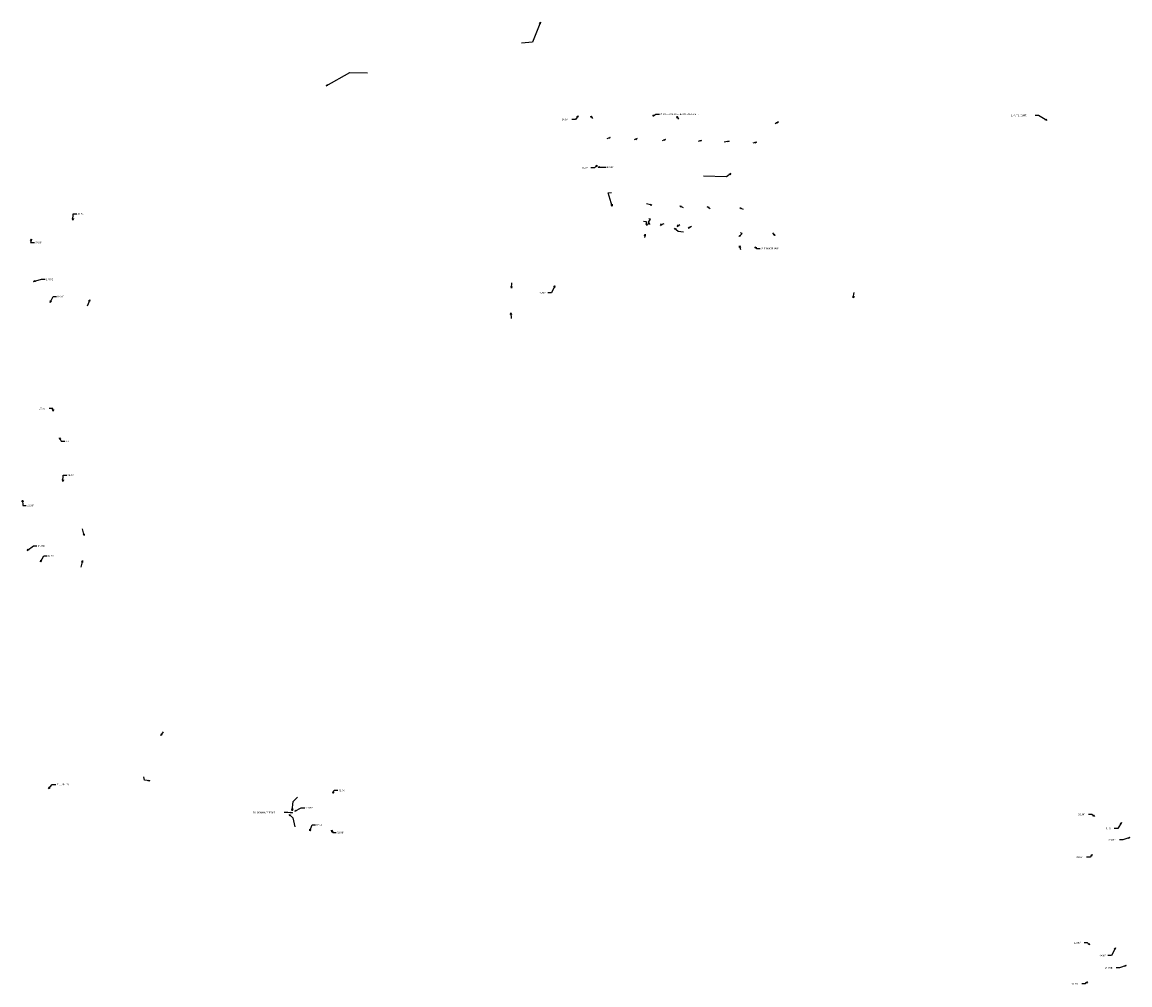
# Model space of a CAD drawing. Extents: x 936224 to 1882595, y 7252361 to 14515484.
# Drawn here: x 1872674 to 1877696, y 14506233 to 14510596 of the extents above; entities that cross this region are included whole.
import ezdxf
from ezdxf.enums import TextEntityAlignment as Align

# ---------------------------------------------------------------- set-up
doc = ezdxf.new("R2010")
doc.units = 0
doc.layers.add('11', color=7, linetype='CONTINUOUS')
doc.layers.add('22', color=7, linetype='CONTINUOUS')
doc.styles.add('ROMANS', font='ROMANS', dxfattribs={"height": 0.2})

# ---------------------------------------------------------------- blocks, each defined once
blk = doc.blocks.new('*D83')
at = {"layer": '11', "color": 2, "linetype": 'CONTINUOUS'}
for p, q in [((937585.842, 7255069.772), (937569.842, 7255069.772)), ((937597.147, 7255085.61), (937585.842, 7255069.772))]:
    blk.add_line(p, q, dxfattribs=at)
blk.add_lwpolyline([(937590.871, 7255080.261), (937597.147, 7255085.61), (937594.127, 7255077.937)], dxfattribs=at)
at = {"layer": '11', "color": 2, "linetype": 'CONTINUOUS', "style": 'ROMANS'}
blk.add_text("14.14'", height=8, dxfattribs=at).set_placement((937523.176, 7255069.772), align=Align.MIDDLE_LEFT)
blk = doc.blocks.new('*D84')
at = {"layer": '11', "color": 2, "linetype": 'CONTINUOUS'}
for p, q in [((936451.952, 7254849.407), (936453.789, 7254877.67)), ((936453.789, 7254877.67), (936469.789, 7254877.67))]:
    blk.add_line(p, q, dxfattribs=at)
blk.add_lwpolyline([(936454.467, 7254857.26), (936451.952, 7254849.407), (936450.475, 7254857.52)], dxfattribs=at)
at = {"layer": '11', "color": 2, "linetype": 'CONTINUOUS', "style": 'ROMANS'}
blk.add_text("29.61'", height=8, dxfattribs=at).set_placement((936473.789, 7254877.67), align=Align.MIDDLE_LEFT)
blk = doc.blocks.new('*D85')
at = {"layer": '11', "color": 2, "linetype": 'CONTINUOUS'}
blk.add_line((936355.396, 7254791.227), (936371.396, 7254791.227), dxfattribs=at)
for points in [[(936358.208, 7254806.459), (936353.542, 7254791.287), (936355.396, 7254791.227)], [(936353.945, 7254799.4), (936358.208, 7254806.459), (936357.768, 7254798.225)]]:
    blk.add_lwpolyline(points, dxfattribs=at)
at = {"layer": '11', "color": 2, "linetype": 'CONTINUOUS', "style": 'ROMANS'}
blk.add_text("22.99'", height=8, dxfattribs=at).set_placement((936375.396, 7254791.227), align=Align.MIDDLE_LEFT)
blk = doc.blocks.new('*D86')
at = {"layer": '11', "color": 2, "linetype": 'CONTINUOUS'}
for p, q in [((936400.929, 7254663.008), (936413.88, 7254690.449)), ((936413.88, 7254690.449), (936429.88, 7254690.449))]:
    blk.add_line(p, q, dxfattribs=at)
blk.add_lwpolyline([(936406.152, 7254669.389), (936400.929, 7254663.008), (936402.535, 7254671.096)], dxfattribs=at)
at = {"layer": '11', "color": 2, "linetype": 'CONTINUOUS', "style": 'ROMANS'}
blk.add_text("R=50'", height=8, dxfattribs=at).set_placement((936433.88, 7254690.449), align=Align.MIDDLE_LEFT)
blk = doc.blocks.new('*D87')
at = {"layer": '11', "color": 2, "linetype": 'CONTINUOUS'}
for p, q in [((937544.813, 7254700.496), (937528.93, 7254668.506)), ((937528.93, 7254668.506), (937512.93, 7254668.506))]:
    blk.add_line(p, q, dxfattribs=at)
blk.add_lwpolyline([(937539.464, 7254694.22), (937544.813, 7254700.496), (937543.047, 7254692.441)], dxfattribs=at)
at = {"layer": '11', "color": 2, "linetype": 'CONTINUOUS', "style": 'ROMANS'}
blk.add_text("R=50'", height=8, dxfattribs=at).set_placement((937474.264, 7254668.506), align=Align.MIDDLE_LEFT)
blk = doc.blocks.new('*D88')
at = {"layer": '11', "color": 2, "linetype": 'CONTINUOUS'}
blk.add_line((937446.25, 7254695.314), (937447.475, 7254718.955), dxfattribs=at)
blk.add_lwpolyline([(937448.661, 7254703.2), (937446.25, 7254695.314), (937444.667, 7254703.407)], dxfattribs=at)
blk = doc.blocks.new('*D89')
at = {"layer": '11', "color": 2, "linetype": 'CONTINUOUS'}
blk.add_line((937444.922, 7254639.638), (937445.94, 7254613.604), dxfattribs=at)
blk.add_lwpolyline([(937443.236, 7254631.566), (937444.922, 7254639.638), (937447.233, 7254631.722)], dxfattribs=at)
blk = doc.blocks.new('*D90')
at = {"layer": '11', "color": 2, "linetype": 'CONTINUOUS'}
blk.add_line((936490.231, 7254668.981), (936479.09, 7254640.088), dxfattribs=at)
blk.add_lwpolyline([(936485.487, 7254662.236), (936490.231, 7254668.981), (936489.219, 7254660.797)], dxfattribs=at)
blk = doc.blocks.new('*D91')
at = {"layer": '11', "color": 2, "linetype": 'CONTINUOUS'}
for p, q in [((936405.404, 7254429.463), (936389.404, 7254429.463)), ((936407.768, 7254416.386), (936405.404, 7254429.463))]:
    blk.add_line(p, q, dxfattribs=at)
blk.add_lwpolyline([(936408.313, 7254424.614), (936407.768, 7254416.386), (936404.377, 7254423.903)], dxfattribs=at)
at = {"layer": '11', "color": 2, "linetype": 'CONTINUOUS', "style": 'ROMANS'}
blk.add_text("17.88'", height=8, dxfattribs=at).set_placement((936342.738, 7254429.463), align=Align.MIDDLE_LEFT)
blk = doc.blocks.new('*D92')
at = {"layer": '11', "color": 2, "linetype": 'CONTINUOUS'}
for p, q in [((936421.605, 7254356.043), (936429.952, 7254341.38)), ((936429.952, 7254341.38), (936445.952, 7254341.38))]:
    blk.add_line(p, q, dxfattribs=at)
blk.add_lwpolyline([(936423.825, 7254348.101), (936421.605, 7254356.043), (936427.301, 7254350.08)], dxfattribs=at)
at = {"layer": '11', "color": 2, "linetype": 'CONTINUOUS', "style": 'ROMANS'}
blk.add_text("6.6'", height=8, dxfattribs=at).set_placement((936449.952, 7254341.38), align=Align.MIDDLE_LEFT)
blk = doc.blocks.new('*D93')
at = {"layer": '11', "color": 2, "linetype": 'CONTINUOUS'}
for p, q in [((936429.483, 7254257.345), (936430.933, 7254285.728)), ((936430.933, 7254285.728), (936446.933, 7254285.728))]:
    blk.add_line(p, q, dxfattribs=at)
blk.add_lwpolyline([(936431.889, 7254265.233), (936429.483, 7254257.345), (936427.894, 7254265.437)], dxfattribs=at)
at = {"layer": '11', "color": 2, "linetype": 'CONTINUOUS', "style": 'ROMANS'}
blk.add_text("34.33'", height=8, dxfattribs=at).set_placement((936450.933, 7254285.728), align=Align.MIDDLE_LEFT)
blk = doc.blocks.new('*D94')
at = {"layer": '11', "color": 2, "linetype": 'CONTINUOUS'}
for p, q in [((936338.061, 7254215.229), (936338.874, 7254190.528)), ((936338.874, 7254190.528), (936354.874, 7254190.528))]:
    blk.add_line(p, q, dxfattribs=at)
blk.add_lwpolyline([(936336.325, 7254207.168), (936338.061, 7254215.229), (936340.323, 7254207.299)], dxfattribs=at)
at = {"layer": '11', "color": 2, "linetype": 'CONTINUOUS', "style": 'ROMANS'}
blk.add_text("22.99'", height=8, dxfattribs=at).set_placement((936358.874, 7254190.528), align=Align.MIDDLE_LEFT)
blk = doc.blocks.new('*D95')
at = {"layer": '11', "color": 2, "linetype": 'CONTINUOUS'}
blk.add_line((936478.069, 7254134.55), (936469.43, 7254165.94), dxfattribs=at)
blk.add_lwpolyline([(936477.875, 7254142.794), (936478.069, 7254134.55), (936474.018, 7254141.733)], dxfattribs=at)
blk = doc.blocks.new('*D96')
at = {"layer": '11', "color": 2, "linetype": 'CONTINUOUS'}
blk.add_line((936474.099, 7254077.817), (936466.706, 7254048.017), dxfattribs=at)
blk.add_lwpolyline([(936470.232, 7254070.534), (936474.099, 7254077.817), (936474.114, 7254069.571)], dxfattribs=at)
blk = doc.blocks.new('*D97')
at = {"layer": '11', "color": 2, "linetype": 'CONTINUOUS'}
for p, q in [((936378.443, 7254075.001), (936393.784, 7254101.864)), ((936393.784, 7254101.864), (936409.784, 7254101.864))]:
    blk.add_line(p, q, dxfattribs=at)
blk.add_lwpolyline([(936384.147, 7254080.956), (936378.443, 7254075.001), (936380.674, 7254082.94)], dxfattribs=at)
at = {"layer": '11', "color": 2, "linetype": 'CONTINUOUS', "style": 'ROMANS'}
blk.add_text("R=50'", height=8, dxfattribs=at).set_placement((936413.784, 7254101.864), align=Align.MIDDLE_LEFT)
blk = doc.blocks.new('*D98')
at = {"layer": '11', "color": 2, "linetype": 'CONTINUOUS'}
blk.add_line((938051.204, 7255072.449), (938037.487, 7255062.698), dxfattribs=at)
blk.add_lwpolyline([(938043.525, 7255069.444), (938051.204, 7255072.449), (938045.842, 7255066.184)], dxfattribs=at)
blk = doc.blocks.new('*D99')
at = {"layer": '11', "color": 2, "linetype": 'CONTINUOUS'}
blk.add_line((937625.937, 7255085.068), (937634.195, 7255075.146), dxfattribs=at)
blk.add_lwpolyline([(937629.517, 7255077.64), (937625.937, 7255085.068), (937632.592, 7255080.199)], dxfattribs=at)
blk = doc.blocks.new('*D100')
at = {"layer": '11', "color": 2, "linetype": 'CONTINUOUS'}
blk.add_line((937821.069, 7255084.686), (937828.188, 7255072.655), dxfattribs=at)
blk.add_lwpolyline([(937823.422, 7255076.783), (937821.069, 7255084.686), (937826.864, 7255078.82)], dxfattribs=at)
blk = doc.blocks.new('*D101')
at = {"layer": '11', "color": 2, "linetype": 'CONTINUOUS'}
blk.add_line((937669.958, 7255036.981), (937655.256, 7255029.945), dxfattribs=at)
blk.add_lwpolyline([(937661.878, 7255035.332), (937669.958, 7255036.981), (937663.605, 7255031.723)], dxfattribs=at)
blk = doc.blocks.new('*D102')
at = {"layer": '11', "color": 2, "linetype": 'CONTINUOUS'}
blk.add_line((937731.53, 7255034.463), (937717.917, 7255027.927), dxfattribs=at)
blk.add_lwpolyline([(937723.453, 7255032.803), (937731.53, 7255034.463), (937725.184, 7255029.197)], dxfattribs=at)
blk = doc.blocks.new('*D103')
at = {"layer": '11', "color": 2, "linetype": 'CONTINUOUS'}
blk.add_line((937795.261, 7255032.411), (937780.577, 7255025.91), dxfattribs=at)
blk.add_lwpolyline([(937787.136, 7255031.001), (937795.261, 7255032.411), (937788.756, 7255027.344)], dxfattribs=at)
blk = doc.blocks.new('*D104')
at = {"layer": '11', "color": 2, "linetype": 'CONTINUOUS'}
blk.add_line((937877.219, 7255030.309), (937861.515, 7255025.45), dxfattribs=at)
blk.add_lwpolyline([(937868.985, 7255029.855), (937877.219, 7255030.309), (937870.168, 7255026.034)], dxfattribs=at)
blk = doc.blocks.new('*D105')
at = {"layer": '11', "color": 2, "linetype": 'CONTINUOUS'}
blk.add_line((937939.879, 7255028.291), (937916.695, 7255024.21), dxfattribs=at)
blk.add_lwpolyline([(937931.653, 7255028.874), (937939.879, 7255028.291), (937932.347, 7255024.934)], dxfattribs=at)
blk = doc.blocks.new('*D106')
at = {"layer": '11', "color": 2, "linetype": 'CONTINUOUS'}
blk.add_line((938002.004, 7255026.291), (937984.158, 7255021.502), dxfattribs=at)
blk.add_lwpolyline([(937993.759, 7255026.149), (938002.004, 7255026.291), (937994.796, 7255022.286)], dxfattribs=at)
blk = doc.blocks.new('*D107')
at = {"layer": '11', "color": 2, "linetype": 'CONTINUOUS'}
for p, q in [((937628.395, 7254961.612), (937612.395, 7254961.612)), ((937640.591, 7254974.094), (937628.395, 7254961.612))]:
    blk.add_line(p, q, dxfattribs=at)
blk.add_lwpolyline([(937633.57, 7254969.77), (937640.591, 7254974.094), (937636.431, 7254966.974)], dxfattribs=at)
at = {"layer": '11', "color": 2, "linetype": 'CONTINUOUS', "style": 'ROMANS'}
blk.add_text("R=30'", height=8, dxfattribs=at).set_placement((937573.729, 7254961.612), align=Align.MIDDLE_LEFT)
blk = doc.blocks.new('*D108')
at = {"layer": '11', "color": 2, "linetype": 'CONTINUOUS'}
for points in [[(937753.332, 7254837.432), (937751.742, 7254854.648), (937737.818, 7254855.097)], [(937754.588, 7254845.582), (937753.332, 7254837.432), (937750.605, 7254845.214)]]:
    blk.add_lwpolyline(points, dxfattribs=at)
blk = doc.blocks.new('*D109')
at = {"layer": '11', "color": 2, "linetype": 'CONTINUOUS'}
blk.add_line((937764.473, 7254883.742), (937740.546, 7254889.876), dxfattribs=at)
blk.add_lwpolyline([(937757.22, 7254887.666), (937764.473, 7254883.742), (937756.227, 7254883.791)], dxfattribs=at)
blk = doc.blocks.new('*D110')
at = {"layer": '11', "color": 2, "linetype": 'CONTINUOUS'}
blk.add_line((937827.669, 7254881.707), (937842.976, 7254874.241), dxfattribs=at)
blk.add_lwpolyline([(937833.983, 7254876.402), (937827.669, 7254881.707), (937835.736, 7254879.998)], dxfattribs=at)
blk = doc.blocks.new('*D111')
at = {"layer": '11', "color": 2, "linetype": 'CONTINUOUS'}
blk.add_line((937889.811, 7254880.243), (937903.495, 7254872.292), dxfattribs=at)
blk.add_lwpolyline([(937895.723, 7254874.495), (937889.811, 7254880.243), (937897.733, 7254877.953)], dxfattribs=at)
blk = doc.blocks.new('*D112')
at = {"layer": '11', "color": 2, "linetype": 'CONTINUOUS'}
blk.add_line((937963.701, 7254877.328), (937979.595, 7254871.451), dxfattribs=at)
blk.add_lwpolyline([(937970.511, 7254872.678), (937963.701, 7254877.328), (937971.898, 7254876.429)], dxfattribs=at)
blk = doc.blocks.new('*D113')
at = {"layer": '11', "color": 2, "linetype": 'CONTINUOUS'}
for points in [[(937962.039, 7254812.206), (937976.509, 7254826.626), (937968.163, 7254829.643)], [(937969.117, 7254816.436), (937962.039, 7254812.206), (937966.294, 7254819.27)]]:
    blk.add_lwpolyline(points, dxfattribs=at)
blk = doc.blocks.new('*D114')
at = {"layer": '11', "color": 2, "linetype": 'CONTINUOUS'}
for points in [[(937759.528, 7254839.445), (937754.397, 7254850.741), (937762.844, 7254863.344), (937755.126, 7254865.067)], [(937758.04, 7254847.556), (937759.528, 7254839.445), (937754.399, 7254845.902)]]:
    blk.add_lwpolyline(points, dxfattribs=at)
blk = doc.blocks.new('*D115')
at = {"layer": '11', "color": 2, "linetype": 'CONTINUOUS'}
for points in [[(937783.866, 7254837.723), (937791.295, 7254843.652), (937801.583, 7254846.807)], [(937791.366, 7254841.15), (937783.866, 7254837.723), (937788.871, 7254844.276)]]:
    blk.add_lwpolyline(points, dxfattribs=at)
blk = doc.blocks.new('*D116')
at = {"layer": '11', "color": 2, "linetype": 'CONTINUOUS'}
blk.add_line((937822.124, 7254835.419), (937834.459, 7254843.872), dxfattribs=at)
blk.add_lwpolyline([(937829.854, 7254838.292), (937822.124, 7254835.419), (937827.593, 7254841.591)], dxfattribs=at)
blk = doc.blocks.new('*D117')
at = {"layer": '11', "color": 2, "linetype": 'CONTINUOUS'}
blk.add_line((937846.916, 7254831.134), (937862.222, 7254840.296), dxfattribs=at)
blk.add_lwpolyline([(937854.807, 7254833.527), (937846.916, 7254831.134), (937852.753, 7254836.959)], dxfattribs=at)
blk = doc.blocks.new('*D118')
at = {"layer": '11', "color": 2, "linetype": 'CONTINUOUS'}
for p, q in [((937642.97, 7254969.927), (937662.25, 7254969.306)), ((937662.25, 7254969.306), (937678.25, 7254969.306))]:
    blk.add_line(p, q, dxfattribs=at)
blk.add_lwpolyline([(937650.901, 7254967.67), (937642.97, 7254969.927), (937651.03, 7254971.668)], dxfattribs=at)
at = {"layer": '11', "color": 2, "linetype": 'CONTINUOUS', "style": 'ROMANS'}
blk.add_text("42.43'", height=8, dxfattribs=at).set_placement((937682.25, 7254969.306), align=Align.MIDDLE_LEFT)
blk = doc.blocks.new('*D119')
at = {"layer": '11', "color": 2, "linetype": 'CONTINUOUS'}
blk.add_line((938043.566, 7254814.504), (938033.52, 7254827.165), dxfattribs=at)
blk.add_lwpolyline([(938040.16, 7254822.014), (938043.566, 7254814.504), (938037.027, 7254819.528)], dxfattribs=at)
blk = doc.blocks.new('*D120')
at = {"layer": '11', "color": 2, "linetype": 'CONTINUOUS'}
blk.add_line((937749.337, 7254817.537), (937746.695, 7254802.066), dxfattribs=at)
blk.add_lwpolyline([(937746.019, 7254809.988), (937749.337, 7254817.537), (937749.962, 7254809.314)], dxfattribs=at)
blk = doc.blocks.new('*D121')
at = {"layer": '11', "color": 2, "linetype": 'CONTINUOUS'}
blk.add_line((937963.475, 7254791.332), (937967.207, 7254774.047), dxfattribs=at)
blk.add_lwpolyline([(937963.208, 7254783.09), (937963.475, 7254791.332), (937967.118, 7254783.934)], dxfattribs=at)
blk = doc.blocks.new('*D122')
at = {"layer": '11', "color": 2, "linetype": 'CONTINUOUS'}
blk.add_line((938221.165, 7254673.337), (938224.887, 7254697.356), dxfattribs=at)
blk.add_lwpolyline([(938224.366, 7254680.936), (938221.165, 7254673.337), (938220.414, 7254681.549)], dxfattribs=at)
blk = doc.blocks.new('*D123')
at = {"layer": '11', "color": 2, "linetype": 'CONTINUOUS'}
for p, q in [((938812.22, 7253458.049), (938796.22, 7253458.049)), ((938829.151, 7253484.324), (938812.22, 7253458.049))]:
    blk.add_line(p, q, dxfattribs=at)
blk.add_lwpolyline([(938823.137, 7253478.683), (938829.151, 7253484.324), (938826.499, 7253476.516)], dxfattribs=at)
at = {"layer": '11', "color": 2, "linetype": 'CONTINUOUS', "style": 'ROMANS'}
blk.add_text("R=50'", height=8, dxfattribs=at).set_placement((938757.554, 7253458.049), align=Align.MIDDLE_LEFT)
blk = doc.blocks.new('*D124')
at = {"layer": '11', "color": 2, "linetype": 'CONTINUOUS'}
for p, q in [((938815.186, 7253200.472), (938796.91, 7253165.656)), ((938796.91, 7253165.656), (938780.91, 7253165.656))]:
    blk.add_line(p, q, dxfattribs=at)
blk.add_lwpolyline([(938809.697, 7253194.318), (938815.186, 7253200.472), (938813.239, 7253192.459)], dxfattribs=at)
at = {"layer": '11', "color": 2, "linetype": 'CONTINUOUS', "style": 'ROMANS'}
blk.add_text("R=50'", height=8, dxfattribs=at).set_placement((938742.244, 7253165.656), align=Align.MIDDLE_LEFT)
blk = doc.blocks.new('*D125')
at = {"layer": '11', "color": 2, "linetype": 'CONTINUOUS'}
for p, q in [((938756.242, 7253507.936), (938740.242, 7253507.936)), ((938767.839, 7253497.8), (938756.242, 7253507.936))]:
    blk.add_line(p, q, dxfattribs=at)
blk.add_lwpolyline([(938763.132, 7253504.571), (938767.839, 7253497.8), (938760.499, 7253501.559)], dxfattribs=at)
at = {"layer": '11', "color": 2, "linetype": 'CONTINUOUS', "style": 'ROMANS'}
blk.add_text("32.96'", height=8, dxfattribs=at).set_placement((938693.576, 7253507.936), align=Align.MIDDLE_LEFT)
blk = doc.blocks.new('*D126')
at = {"layer": '11', "color": 2, "linetype": 'CONTINUOUS'}
for p, q in [((938752.771, 7253400.125), (938736.771, 7253400.125)), ((938762.9, 7253411.73), (938752.771, 7253400.125))]:
    blk.add_line(p, q, dxfattribs=at)
blk.add_lwpolyline([(938756.133, 7253407.018), (938762.9, 7253411.73), (938759.146, 7253404.388)], dxfattribs=at)
at = {"layer": '11', "color": 2, "linetype": 'CONTINUOUS', "style": 'ROMANS'}
blk.add_text("32.96'", height=8, dxfattribs=at).set_placement((938690.105, 7253400.125), align=Align.MIDDLE_LEFT)
blk = doc.blocks.new('*D127')
at = {"layer": '11', "color": 2, "linetype": 'CONTINUOUS'}
for p, q in [((938747.663, 7253216.304), (938731.663, 7253216.304)), ((938756.86, 7253207.33), (938747.663, 7253216.304))]:
    blk.add_line(p, q, dxfattribs=at)
blk.add_lwpolyline([(938752.531, 7253214.348), (938756.86, 7253207.33), (938749.737, 7253211.486)], dxfattribs=at)
at = {"layer": '11', "color": 2, "linetype": 'CONTINUOUS', "style": 'ROMANS'}
blk.add_text("32.96'", height=8, dxfattribs=at).set_placement((938684.997, 7253216.304), align=Align.MIDDLE_LEFT)
blk = doc.blocks.new('*D128')
at = {"layer": '11', "color": 2, "linetype": 'CONTINUOUS'}
for p, q in [((938741.642, 7253113.455), (938725.642, 7253113.455)), ((938751.999, 7253123.697), (938741.642, 7253113.455))]:
    blk.add_line(p, q, dxfattribs=at)
blk.add_lwpolyline([(938744.904, 7253119.494), (938751.999, 7253123.697), (938747.717, 7253116.65)], dxfattribs=at)
at = {"layer": '11', "color": 2, "linetype": 'CONTINUOUS', "style": 'ROMANS'}
blk.add_text("32.96'", height=8, dxfattribs=at).set_placement((938678.976, 7253113.455), align=Align.MIDDLE_LEFT)
blk = doc.blocks.new('*D129')
at = {"layer": '11', "color": 2, "linetype": 'CONTINUOUS'}
blk.add_line((936651.71, 7253681.313), (936663.08, 7253697.758), dxfattribs=at)
blk.add_lwpolyline([(936657.905, 7253686.756), (936651.71, 7253681.313), (936654.615, 7253689.031)], dxfattribs=at)
blk = doc.blocks.new('*D130')
at = {"layer": '11', "color": 2, "linetype": 'CONTINUOUS'}
for p, q in [((936989.071, 7253465.368), (936999.724, 7253493.226)), ((936999.724, 7253493.226), (937015.724, 7253493.226))]:
    blk.add_line(p, q, dxfattribs=at)
blk.add_lwpolyline([(936993.797, 7253472.126), (936989.071, 7253465.368), (936990.06, 7253473.555)], dxfattribs=at)
at = {"layer": '11', "color": 2, "linetype": 'CONTINUOUS', "style": 'ROMANS'}
blk.add_text("R=50'", height=8, dxfattribs=at).set_placement((937019.724, 7253493.226), align=Align.MIDDLE_LEFT)
blk = doc.blocks.new('*D131')
at = {"layer": '11', "color": 2, "linetype": 'CONTINUOUS'}
for points in [[(936947.054, 7253495.737), (936942.573, 7253502.659), (936949.785, 7253498.66)], [(936942.573, 7253502.659), (936959.411, 7253486.932), (936967.867, 7253446.527)]]:
    blk.add_lwpolyline(points, dxfattribs=at)
blk = doc.blocks.new('*D132')
at = {"layer": '11', "color": 2, "linetype": 'CONTINUOUS'}
for points in [[(936949.349, 7253511.118), (936952.876, 7253553.307), (936973.031, 7253573.266)], [(936952.009, 7253518.924), (936949.349, 7253511.118), (936948.022, 7253519.257)]]:
    blk.add_lwpolyline(points, dxfattribs=at)
blk = doc.blocks.new('*D133')
at = {"layer": '11', "color": 2, "linetype": 'CONTINUOUS'}
for p, q in [((937041.357, 7253550.686), (937047.75, 7253564.039)), ((937047.75, 7253564.039), (937063.75, 7253564.039))]:
    blk.add_line(p, q, dxfattribs=at)
blk.add_lwpolyline([(937046.616, 7253557.038), (937041.357, 7253550.686), (937043.008, 7253558.765)], dxfattribs=at)
at = {"layer": '11', "color": 2, "linetype": 'CONTINUOUS', "style": 'ROMANS'}
blk.add_text("32.96'", height=8, dxfattribs=at).set_placement((937067.75, 7253564.039), align=Align.MIDDLE_LEFT)
blk = doc.blocks.new('*D134')
at = {"layer": '11', "color": 2, "linetype": 'CONTINUOUS'}
for p, q in [((937038.654, 7253466.711), (937043.737, 7253456.243)), ((937043.737, 7253456.243), (937059.737, 7253456.243))]:
    blk.add_line(p, q, dxfattribs=at)
blk.add_lwpolyline([(937040.349, 7253458.641), (937038.654, 7253466.711), (937043.948, 7253460.388)], dxfattribs=at)
at = {"layer": '11', "color": 2, "linetype": 'CONTINUOUS', "style": 'ROMANS'}
blk.add_text("32.96'", height=8, dxfattribs=at).set_placement((937063.737, 7253456.243), align=Align.MIDDLE_LEFT)
blk = doc.blocks.new('*D210')
at = {"layer": '22', "color": 2, "linetype": 'CONTINUOUS'}
for p, q in [((938622.392, 7255098.658), (938606.392, 7255098.658)), ((938660.015, 7255075.24), (938622.392, 7255098.658))]:
    blk.add_line(p, q, dxfattribs=at)
blk.add_lwpolyline([(938654.28, 7255081.165), (938660.015, 7255075.24), (938652.166, 7255077.77)], dxfattribs=at)
at = {"layer": '22', "color": 2, "linetype": 'CONTINUOUS', "style": 'ROMANS'}
blk.add_text("10' UTL. ESMT.", height=8, dxfattribs=at).set_placement((938495.747, 7255098.658), align=Align.MIDDLE_LEFT)
blk = doc.blocks.new('*D211')
at = {"layer": '22', "color": 2, "linetype": 'CONTINUOUS'}
for points in [[(937511.73, 7255298.193), (937476.451, 7255207.724), (937426.359, 7255202.861)], [(937506.96, 7255291.466), (937511.73, 7255298.193), (937510.687, 7255290.013)]]:
    blk.add_lwpolyline(points, dxfattribs=at)
blk = doc.blocks.new('*D212')
at = {"layer": '22', "color": 2, "linetype": 'CONTINUOUS'}
for points in [[(937026.215, 7255153.748), (937133.609, 7255215.061), (937213.055, 7255212.504)], [(937034.154, 7255155.978), (937026.215, 7255153.748), (937032.171, 7255159.451)]]:
    blk.add_lwpolyline(points, dxfattribs=at)
blk = doc.blocks.new('*D213')
at = {"layer": '22', "color": 2, "linetype": 'CONTINUOUS'}
for p, q in [((936363.009, 7254710.489), (936399.394, 7254720.421)), ((936399.394, 7254720.421), (936415.394, 7254720.421))]:
    blk.add_line(p, q, dxfattribs=at)
blk.add_lwpolyline([(936371.253, 7254710.666), (936363.009, 7254710.489), (936370.2, 7254714.525)], dxfattribs=at)
at = {"layer": '22', "color": 2, "linetype": 'CONTINUOUS', "style": 'ROMANS'}
blk.add_text("2' USE", height=8, dxfattribs=at).set_placement((936419.394, 7254720.421), align=Align.MIDDLE_LEFT)
blk = doc.blocks.new('*D214')
at = {"layer": '22', "color": 2, "linetype": 'CONTINUOUS'}
for p, q in [((936348.292, 7254100.872), (936377.152, 7254121.224)), ((936377.152, 7254121.224), (936393.152, 7254121.224))]:
    blk.add_line(p, q, dxfattribs=at)
blk.add_lwpolyline([(936355.982, 7254103.848), (936348.292, 7254100.872), (936353.677, 7254107.117)], dxfattribs=at)
at = {"layer": '22', "color": 2, "linetype": 'CONTINUOUS', "style": 'ROMANS'}
blk.add_text("2' USE", height=8, dxfattribs=at).set_placement((936397.152, 7254121.224), align=Align.MIDDLE_LEFT)
blk = doc.blocks.new('*D215')
at = {"layer": '22', "color": 2, "linetype": 'CONTINUOUS'}
for p, q in [((937997.874, 7254788.985), (938006.873, 7254781.293)), ((938006.873, 7254781.293), (938022.873, 7254781.293))]:
    blk.add_line(p, q, dxfattribs=at)
blk.add_lwpolyline([(938002.656, 7254782.267), (937997.874, 7254788.985), (938005.255, 7254785.307)], dxfattribs=at)
at = {"layer": '22', "color": 2, "linetype": 'CONTINUOUS', "style": 'ROMANS'}
blk.add_text("2' PRIVATE UUE", height=8, dxfattribs=at).set_placement((938026.873, 7254781.293), align=Align.MIDDLE_LEFT)
blk = doc.blocks.new('*D216')
at = {"layer": '22', "color": 2, "linetype": 'CONTINUOUS'}
for p, q in [((937766.512, 7255085.088), (937780.562, 7255094.683)), ((937780.562, 7255094.683), (937796.562, 7255094.683))]:
    blk.add_line(p, q, dxfattribs=at)
blk.add_lwpolyline([(937774.246, 7255087.948), (937766.512, 7255085.088), (937771.991, 7255091.251)], dxfattribs=at)
at = {"layer": '22', "color": 2, "linetype": 'CONTINUOUS', "style": 'ROMANS'}
blk.add_text("3' UTL.,GARBAGE & ACCESS ESMT.", height=8, dxfattribs=at).set_placement((937800.562, 7255094.683), align=Align.MIDDLE_LEFT)
blk = doc.blocks.new('*D217')
at = {"layer": '22', "color": 2, "linetype": 'CONTINUOUS'}
for points in [[(937943.608, 7254955.111), (937923.053, 7254940.437), (937819.536, 7254942.712)], [(937935.935, 7254952.091), (937943.608, 7254955.111), (937938.259, 7254948.835)]]:
    blk.add_lwpolyline(points, dxfattribs=at)
blk = doc.blocks.new('*D218')
at = {"layer": '22', "color": 2, "linetype": 'CONTINUOUS'}
for points in [[(937674.331, 7254881.283), (937657.246, 7254941.591), (937672.114, 7254943.757)], [(937674.075, 7254889.525), (937674.331, 7254881.283), (937670.226, 7254888.435)]]:
    blk.add_lwpolyline(points, dxfattribs=at)
blk = doc.blocks.new('*D219')
at = {"layer": '22', "color": 2, "linetype": 'CONTINUOUS'}
for points in [[(937820.878, 7254824.665), (937816.083, 7254831.374), (937823.471, 7254827.711)], [(937816.083, 7254831.374), (937832.544, 7254817.359), (937856.243, 7254814.745)]]:
    blk.add_lwpolyline(points, dxfattribs=at)
blk = doc.blocks.new('*D220')
at = {"layer": '22', "color": 2, "linetype": 'CONTINUOUS'}
for p, q in [((938809.861, 7253149.308), (938793.861, 7253149.308)), ((938839.284, 7253160.26), (938809.861, 7253149.308))]:
    blk.add_line(p, q, dxfattribs=at)
blk.add_lwpolyline([(938831.089, 7253159.344), (938839.284, 7253160.26), (938832.484, 7253155.595)], dxfattribs=at)
at = {"layer": '22', "color": 2, "linetype": 'CONTINUOUS', "style": 'ROMANS'}
blk.add_text("2' USE", height=8, dxfattribs=at).set_placement((938744.861, 7253149.308), align=Align.MIDDLE_LEFT)
blk = doc.blocks.new('*D221')
at = {"layer": '22', "color": 2, "linetype": 'CONTINUOUS'}
for p, q in [((938816.453, 7253440.225), (938800.453, 7253440.225)), ((938847.953, 7253450.053), (938816.453, 7253440.225))]:
    blk.add_line(p, q, dxfattribs=at)
blk.add_lwpolyline([(938839.72, 7253449.58), (938847.953, 7253450.053), (938840.912, 7253445.761)], dxfattribs=at)
at = {"layer": '22', "color": 2, "linetype": 'CONTINUOUS', "style": 'ROMANS'}
blk.add_text("2' USE", height=8, dxfattribs=at).set_placement((938751.453, 7253440.225), align=Align.MIDDLE_LEFT)
blk = doc.blocks.new('*D222')
at = {"layer": '22', "color": 2, "linetype": 'CONTINUOUS'}
for p, q in [((936955.149, 7253509.812), (936984.189, 7253525.271)), ((936984.189, 7253525.271), (937000.189, 7253525.271))]:
    blk.add_line(p, q, dxfattribs=at)
blk.add_lwpolyline([(936963.151, 7253511.806), (936955.149, 7253509.812), (936961.271, 7253515.337)], dxfattribs=at)
at = {"layer": '22', "color": 2, "linetype": 'CONTINUOUS', "style": 'ROMANS'}
blk.add_text("2' USE", height=8, dxfattribs=at).set_placement((937004.189, 7253525.271), align=Align.MIDDLE_LEFT)
blk = doc.blocks.new('*D223')
at = {"layer": '22', "color": 2, "linetype": 'CONTINUOUS'}
for p, q in [((936929.167, 7253507.211), (936913.167, 7253507.211)), ((936949.759, 7253506.548), (936929.167, 7253507.211))]:
    blk.add_line(p, q, dxfattribs=at)
blk.add_lwpolyline([(936941.828, 7253508.804), (936949.759, 7253506.548), (936941.699, 7253504.806)], dxfattribs=at)
at = {"layer": '22', "color": 2, "linetype": 'CONTINUOUS', "style": 'ROMANS'}
blk.add_text("20' DRAINAGE ESMT.", height=8, dxfattribs=at).set_placement((936770.522, 7253507.211), align=Align.MIDDLE_LEFT)
blk = doc.blocks.new('*D224')
at = {"layer": '22', "color": 2, "linetype": 'CONTINUOUS'}
for p, q in [((936397.064, 7253560.832), (936414.061, 7253579.852)), ((936414.061, 7253579.852), (936430.061, 7253579.852))]:
    blk.add_line(p, q, dxfattribs=at)
blk.add_lwpolyline([(936403.886, 7253565.465), (936397.064, 7253560.832), (936400.903, 7253568.13)], dxfattribs=at)
at = {"layer": '22', "color": 2, "linetype": 'CONTINUOUS', "style": 'ROMANS'}
blk.add_text("5' UUE-LPL", height=8, dxfattribs=at).set_placement((936434.061, 7253579.852), align=Align.MIDDLE_LEFT)
blk = doc.blocks.new('*D225')
at = {"layer": '22', "color": 2, "linetype": 'CONTINUOUS'}
for points in [[(936626.247, 7253579.103), (936602.283, 7253581.726), (936599.054, 7253596.373)], [(936618.512, 7253581.962), (936626.247, 7253579.103), (936618.077, 7253577.985)]]:
    blk.add_lwpolyline(points, dxfattribs=at)

msp = doc.modelspace()

# ---------------------------------------------------------------- block references
at = {"layer": '11', "color": 2, "linetype": 'CONTINUOUS'}
for name, p in [('*D83', (937597.147, 7255085.61)), ('*D99', (937625.937, 7255085.068)), ('*D100', (937821.069, 7255084.686)), ('*D98', (938051.204, 7255072.449)), ('*D101', (937669.958, 7255036.981)), ('*D102', (937731.53, 7255034.463)), ('*D103', (937795.261, 7255032.411)), ('*D104', (937877.219, 7255030.309)), ('*D105', (937939.879, 7255028.291)), ('*D106', (938002.004, 7255026.291)), ('*D107', (937640.591, 7254974.094)), ('*D118', (937642.97, 7254969.927)), ('*D109', (937764.473, 7254883.742)), ('*D110', (937827.669, 7254881.707)), ('*D111', (937889.811, 7254880.243)), ('*D112', (937963.701, 7254877.328)), ('*D84', (936451.952, 7254849.407)), ('*D108', (937753.332, 7254837.432)), ('*D114', (937759.528, 7254839.445)), ('*D115', (937783.866, 7254837.723)), ('*D120', (937749.337, 7254817.537)), ('*D116', (937822.124, 7254835.419)), ('*D117', (937846.916, 7254831.134)), ('*D113', (937962.039, 7254812.206)), ('*D119', (938043.566, 7254814.504)), ('*D85', (936358.208, 7254806.459)), ('*D121', (937963.475, 7254791.332)), ('*D88', (937446.25, 7254695.314)), ('*D87', (937544.813, 7254700.496)), ('*D86', (936400.929, 7254663.008)), ('*D90', (936490.231, 7254668.981)), ('*D122', (938221.165, 7254673.337)), ('*D89', (937444.922, 7254639.638)), ('*D91', (936407.768, 7254416.386)), ('*D92', (936421.605, 7254356.043)), ('*D93', (936429.483, 7254257.345)), ('*D94', (936338.061, 7254215.229)), ('*D95', (936478.069, 7254134.55)), ('*D97', (936378.443, 7254075.001)), ('*D96', (936474.099, 7254077.817)), ('*D129', (936651.71, 7253681.313)), ('*D132', (936949.349, 7253511.118)), ('*D133', (937041.357, 7253550.686)), ('*D131', (936942.573, 7253502.659)), ('*D125', (938767.839, 7253497.8)), ('*D130', (936989.071, 7253465.368)), ('*D134', (937038.654, 7253466.711)), ('*D123', (938829.151, 7253484.324)), ('*D126', (938762.9, 7253411.73)), ('*D127', (938756.86, 7253207.33)), ('*D124', (938815.186, 7253200.472)), ('*D128', (938751.999, 7253123.697))]:
    msp.add_blockref(name, p, dxfattribs=at)
at = {"layer": '22', "color": 2, "linetype": 'CONTINUOUS'}
for name, p in [('*D211', (937511.73, 7255298.193)), ('*D212', (937026.215, 7255153.748)), ('*D216', (937766.512, 7255085.088)), ('*D210', (938660.015, 7255075.24)), ('*D217', (937943.608, 7254955.111)), ('*D218', (937674.331, 7254881.283)), ('*D219', (937816.083, 7254831.374)), ('*D215', (937997.874, 7254788.985)), ('*D213', (936363.009, 7254710.489)), ('*D214', (936348.292, 7254100.872)), ('*D225', (936626.247, 7253579.103)), ('*D224', (936397.064, 7253560.832)), ('*D222', (936955.149, 7253509.812)), ('*D223', (936949.759, 7253506.548)), ('*D221', (938847.953, 7253450.053)), ('*D220', (938839.284, 7253160.26))]:
    msp.add_blockref(name, p, dxfattribs=at)

doc.saveas('drawing.dxf')
